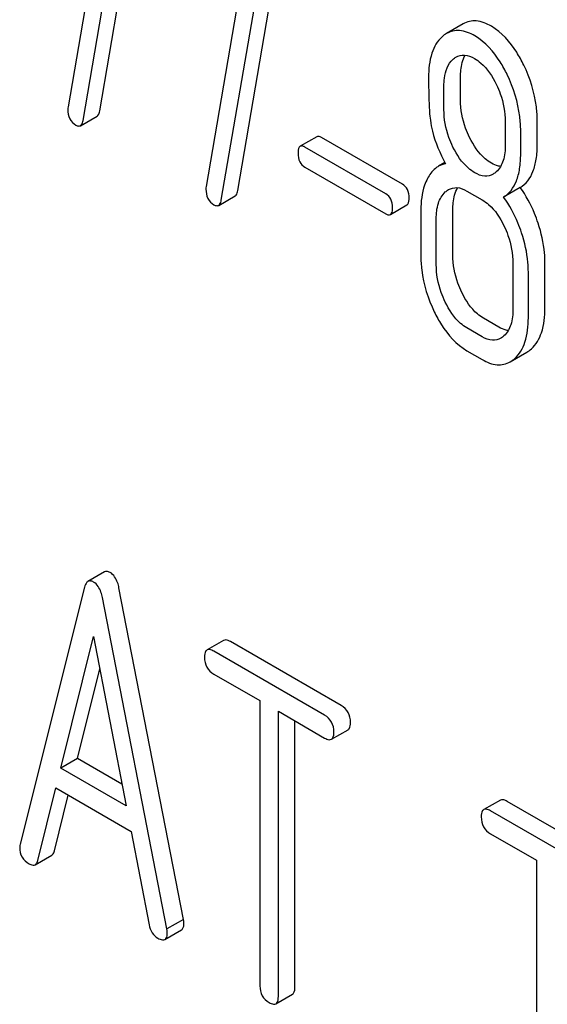
# Model space of a CAD drawing. Units: millimetres. Extents: x 0 to 8400, y -6 to 5940.
# Drawn here: x 5908 to 5915, y 2772 to 2785 of the extents above; entities that cross this region are included whole.
import ezdxf

# ---------------------------------------------------------------- set-up
doc = ezdxf.new("R2010")
doc.units = ezdxf.units.MM
doc.header["$LTSCALE"] = 462
doc.layers.get('0').update_dxf_attribs({"linetype": 'CONTINUOUS'})

msp = doc.modelspace()

# ---------------------------------------------------------------- linework, layer by layer
at = {"color": 7, "linetype": 'Continuous'}
for p, q in [((5909.016, 2786.87), (5908.453, 2783.579)), ((5908.858, 2783.526), (5909.448, 2786.976)), ((5908.646, 2783.404), (5909.236, 2786.854)), ((5910.623, 2782.507), (5911.214, 2785.957)), ((5910.782, 2785.85), (5910.219, 2782.56)), ((5910.411, 2782.384), (5911.002, 2785.834)), ((5913.503, 2784.638), (5913.291, 2784.516)), ((5913.258, 2783.543), (5913.258, 2783.84)), ((5913.47, 2783.665), (5913.47, 2783.963)), ((5908.612, 2783.336), (5908.824, 2783.459)), ((5914.042, 2783.387), (5914.042, 2783.09)), ((5914.451, 2783.099), (5914.451, 2783.396)), ((5914.239, 2782.976), (5914.239, 2783.274)), ((5911.633, 2783.195), (5911.421, 2783.073)), ((5912.726, 2782.589), (5911.693, 2783.185)), ((5912.514, 2782.466), (5911.48, 2783.063)), ((5913.271, 2782.864), (5913.189, 2782.817)), ((5911.48, 2782.806), (5912.514, 2782.209)), ((5913.552, 2782.5), (5913.748, 2782.387)), ((5914.233, 2782.545), (5914.021, 2782.422)), ((5910.378, 2782.317), (5910.59, 2782.44)), ((5912.573, 2782.2), (5912.785, 2782.322)), ((5912.963, 2782.256), (5912.963, 2781.673)), ((5913.372, 2781.682), (5913.372, 2782.265)), ((5913.16, 2781.559), (5913.16, 2782.143)), ((5914.14, 2781.577), (5914.14, 2780.993)), ((5914.549, 2781.002), (5914.549, 2781.586)), ((5914.337, 2780.88), (5914.337, 2781.463)), ((5913.96, 2780.758), (5913.764, 2780.872)), ((5913.748, 2780.636), (5913.552, 2780.749)), ((5913.552, 2780.457), (5913.748, 2780.344)), ((5914.105, 2780.315), (5914.317, 2780.437)), ((5908.919, 2777.629), (5908.707, 2777.506)), ((5908.664, 2777.432), (5907.839, 2774.144)), ((5909.928, 2773.183), (5909.103, 2777.424)), ((5909.716, 2773.061), (5908.891, 2777.302)), ((5908.36, 2775.119), (5908.778, 2776.801)), ((5908.778, 2776.801), (5909.195, 2774.637)), ((5910.441, 2776.752), (5910.229, 2776.63)), ((5911.945, 2775.918), (5910.528, 2776.736)), ((5911.733, 2775.795), (5910.315, 2776.613)), ((5908.572, 2775.241), (5908.857, 2776.389)), ((5910.315, 2776.322), (5910.905, 2775.981)), ((5910.905, 2775.981), (5910.905, 2772.333)), ((5911.141, 2772.197), (5911.141, 2775.845)), ((5911.141, 2775.845), (5911.733, 2775.503)), ((5911.353, 2772.32), (5911.353, 2775.723)), ((5911.819, 2775.487), (5912.032, 2775.61)), ((5908.572, 2775.241), (5908.36, 2775.119)), ((5909.142, 2774.912), (5908.572, 2775.241)), ((5909.195, 2774.637), (5908.36, 2775.119)), ((5908.065, 2773.938), (5908.297, 2774.864)), ((5908.278, 2774.06), (5908.455, 2774.772)), ((5908.297, 2774.864), (5909.259, 2774.308)), ((5913.979, 2774.71), (5913.767, 2774.587)), ((5915.483, 2773.875), (5914.065, 2774.693)), ((5915.271, 2773.753), (5913.853, 2774.571)), ((5909.259, 2774.308), (5909.49, 2773.115)), ((5913.853, 2774.279), (5914.443, 2773.939)), ((5908.032, 2773.883), (5908.244, 2774.005)), ((5914.443, 2773.939), (5914.443, 2770.291)), ((5909.928, 2773.183), (5909.716, 2773.061)), ((5909.691, 2772.926), (5909.903, 2773.049)), ((5911.11, 2772.103), (5911.322, 2772.226))]:
    msp.add_line(p, q, dxfattribs=at)
for points, knots in [([(5913.864, 2784.608), (5913.805, 2784.642), (5913.685, 2784.694), (5913.553, 2784.667), (5913.503, 2784.638)], [0, 0, 0, 0, 0.545183, 1, 1, 1, 1]), ([(5914.278, 2784.112), (5914.251, 2784.168), (5914.148, 2784.358), (5913.998, 2784.53), (5913.864, 2784.608)], [0, 0, 0, 0, 0.286905, 1, 1, 1, 1]), ([(5913.234, 2784.473), (5913.173, 2784.419), (5913.077, 2784.247), (5913.062, 2784.058), (5913.062, 2783.953)], [0, 0, 0, 0, 0.437406, 1, 1, 1, 1]), ([(5913.652, 2784.485), (5913.593, 2784.519), (5913.473, 2784.571), (5913.341, 2784.544), (5913.291, 2784.516)], [0, 0, 0, 0, 0.545183, 1, 1, 1, 1]), ([(5914.066, 2783.989), (5914.039, 2784.045), (5913.936, 2784.235), (5913.786, 2784.408), (5913.652, 2784.485)], [0, 0, 0, 0, 0.286905, 1, 1, 1, 1]), ([(5913.412, 2784.213), (5913.444, 2784.232), (5913.53, 2784.251), (5913.609, 2784.218), (5913.648, 2784.196)], [0, 0, 0, 0, 0.44908, 1, 1, 1, 1]), ([(5913.47, 2783.963), (5913.47, 2783.99), (5913.474, 2784.084), (5913.496, 2784.18), (5913.529, 2784.238)], [0, 0, 0, 0, 0.288371, 1, 1, 1, 1]), ([(5913.258, 2783.84), (5913.258, 2783.875), (5913.263, 2783.996), (5913.307, 2784.125), (5913.371, 2784.183)], [0, 0, 0, 0, 0.288141, 1, 1, 1, 1]), ([(5913.648, 2784.196), (5913.677, 2784.179), (5913.795, 2784.093), (5913.877, 2783.966), (5913.926, 2783.865)], [0, 0, 0, 0, 0.228245, 1, 1, 1, 1]), ([(5914.451, 2783.396), (5914.451, 2783.456), (5914.436, 2783.703), (5914.359, 2783.944), (5914.278, 2784.112)], [0, 0, 0, 0, 0.243413, 1, 1, 1, 1]), ([(5914.239, 2783.274), (5914.239, 2783.334), (5914.223, 2783.58), (5914.147, 2783.821), (5914.066, 2783.989)], [0, 0, 0, 0, 0.243413, 1, 1, 1, 1]), ([(5913.062, 2783.953), (5913.062, 2783.842), (5913.064, 2783.66), (5913.074, 2783.477), (5913.084, 2783.406)], [0, 0, 0, 0, 0.609104, 1, 1, 1, 1]), ([(5913.926, 2783.865), (5913.946, 2783.825), (5914.011, 2783.674), (5914.042, 2783.508), (5914.042, 2783.387)], [0, 0, 0, 0, 0.268655, 1, 1, 1, 1]), ([(5913.585, 2783.186), (5913.566, 2783.224), (5913.5, 2783.376), (5913.47, 2783.543), (5913.47, 2783.665)], [0, 0, 0, 0, 0.259607, 1, 1, 1, 1]), ([(5908.45, 2783.543), (5908.45, 2783.503), (5908.461, 2783.422), (5908.52, 2783.363), (5908.552, 2783.344)], [0, 0, 0, 0, 0.525555, 1, 1, 1, 1]), ([(5908.824, 2783.459), (5908.828, 2783.461), (5908.848, 2783.479), (5908.854, 2783.506), (5908.858, 2783.526)], [0, 0, 0, 0, 0.192746, 1, 1, 1, 1]), ([(5913.372, 2783.063), (5913.353, 2783.103), (5913.288, 2783.255), (5913.258, 2783.422), (5913.258, 2783.543)], [0, 0, 0, 0, 0.269144, 1, 1, 1, 1]), ([(5908.552, 2783.344), (5908.557, 2783.341), (5908.575, 2783.332), (5908.6, 2783.329), (5908.612, 2783.336)], [0, 0, 0, 0, 0.315268, 1, 1, 1, 1]), ([(5908.612, 2783.336), (5908.616, 2783.339), (5908.636, 2783.356), (5908.642, 2783.383), (5908.646, 2783.404)], [0, 0, 0, 0, 0.192746, 1, 1, 1, 1]), ([(5913.084, 2783.406), (5913.091, 2783.358), (5913.129, 2783.165), (5913.206, 2782.98), (5913.279, 2782.85)], [0, 0, 0, 0, 0.244823, 1, 1, 1, 1]), ([(5911.693, 2783.185), (5911.687, 2783.189), (5911.669, 2783.198), (5911.645, 2783.202), (5911.633, 2783.195)], [0, 0, 0, 0, 0.328192, 1, 1, 1, 1]), ([(5913.864, 2782.857), (5913.836, 2782.873), (5913.717, 2782.958), (5913.635, 2783.085), (5913.585, 2783.186)], [0, 0, 0, 0, 0.222628, 1, 1, 1, 1]), ([(5914.042, 2783.09), (5914.042, 2783.022), (5914.032, 2782.897), (5913.968, 2782.783), (5913.927, 2782.745)], [0, 0, 0, 0, 0.547131, 1, 1, 1, 1]), ([(5914.233, 2782.545), (5914.269, 2782.567), (5914.337, 2782.628), (5914.405, 2782.756), (5914.444, 2782.916), (5914.451, 2783.035), (5914.451, 2783.099)], [0, 0, 0, 0, 0.206601, 0.429812, 0.689767, 1, 1, 1, 1]), ([(5911.421, 2783.073), (5911.416, 2783.07), (5911.394, 2783.046), (5911.394, 2783.01), (5911.394, 2782.984)], [0, 0, 0, 0, 0.175223, 1, 1, 1, 1]), ([(5911.394, 2782.984), (5911.394, 2782.947), (5911.402, 2782.875), (5911.453, 2782.822), (5911.48, 2782.806)], [0, 0, 0, 0, 0.539409, 1, 1, 1, 1]), ([(5911.48, 2783.063), (5911.475, 2783.066), (5911.457, 2783.076), (5911.433, 2783.079), (5911.421, 2783.073)], [0, 0, 0, 0, 0.328192, 1, 1, 1, 1]), ([(5913.652, 2782.734), (5913.623, 2782.751), (5913.505, 2782.836), (5913.422, 2782.963), (5913.372, 2783.063)], [0, 0, 0, 0, 0.228132, 1, 1, 1, 1]), ([(5914.021, 2782.422), (5914.057, 2782.445), (5914.124, 2782.506), (5914.193, 2782.633), (5914.232, 2782.794), (5914.239, 2782.912), (5914.239, 2782.976)], [0, 0, 0, 0, 0.206601, 0.429812, 0.689767, 1, 1, 1, 1]), ([(5913.982, 2782.814), (5913.973, 2782.815), (5913.931, 2782.823), (5913.892, 2782.84), (5913.864, 2782.857)], [0, 0, 0, 0, 0.228145, 1, 1, 1, 1]), ([(5913.189, 2782.817), (5913.175, 2782.808), (5913.116, 2782.768), (5913.073, 2782.708), (5913.048, 2782.66)], [0, 0, 0, 0, 0.231668, 1, 1, 1, 1]), ([(5913.887, 2782.716), (5913.855, 2782.697), (5913.77, 2782.678), (5913.691, 2782.712), (5913.652, 2782.734)], [0, 0, 0, 0, 0.448819, 1, 1, 1, 1]), ([(5912.813, 2782.41), (5912.813, 2782.447), (5912.803, 2782.518), (5912.754, 2782.573), (5912.726, 2782.589)], [0, 0, 0, 0, 0.538288, 1, 1, 1, 1]), ([(5913.048, 2782.66), (5913.033, 2782.632), (5912.978, 2782.505), (5912.963, 2782.364), (5912.963, 2782.256)], [0, 0, 0, 0, 0.224351, 1, 1, 1, 1]), ([(5910.215, 2782.524), (5910.215, 2782.483), (5910.227, 2782.403), (5910.285, 2782.343), (5910.317, 2782.325)], [0, 0, 0, 0, 0.525555, 1, 1, 1, 1]), ([(5910.59, 2782.44), (5910.594, 2782.442), (5910.614, 2782.459), (5910.62, 2782.487), (5910.623, 2782.507)], [0, 0, 0, 0, 0.192746, 1, 1, 1, 1]), ([(5912.601, 2782.288), (5912.601, 2782.325), (5912.591, 2782.396), (5912.542, 2782.45), (5912.514, 2782.466)], [0, 0, 0, 0, 0.538288, 1, 1, 1, 1]), ([(5913.16, 2782.143), (5913.16, 2782.211), (5913.17, 2782.336), (5913.234, 2782.45), (5913.275, 2782.488)], [0, 0, 0, 0, 0.547287, 1, 1, 1, 1]), ([(5913.316, 2782.518), (5913.348, 2782.536), (5913.434, 2782.556), (5913.513, 2782.523), (5913.552, 2782.5)], [0, 0, 0, 0, 0.44908, 1, 1, 1, 1]), ([(5913.372, 2782.265), (5913.372, 2782.293), (5913.376, 2782.388), (5913.398, 2782.484), (5913.433, 2782.543)], [0, 0, 0, 0, 0.28773, 1, 1, 1, 1]), ([(5914.462, 2782.088), (5914.449, 2782.131), (5914.39, 2782.291), (5914.307, 2782.443), (5914.233, 2782.545)], [0, 0, 0, 0, 0.261809, 1, 1, 1, 1]), ([(5910.378, 2782.317), (5910.382, 2782.32), (5910.401, 2782.337), (5910.408, 2782.364), (5910.411, 2782.384)], [0, 0, 0, 0, 0.192746, 1, 1, 1, 1]), ([(5912.785, 2782.322), (5912.79, 2782.325), (5912.813, 2782.349), (5912.813, 2782.384), (5912.813, 2782.41)], [0, 0, 0, 0, 0.172572, 1, 1, 1, 1]), ([(5913.748, 2782.387), (5913.777, 2782.37), (5913.895, 2782.284), (5913.976, 2782.156), (5914.025, 2782.055)], [0, 0, 0, 0, 0.228314, 1, 1, 1, 1]), ([(5914.25, 2781.966), (5914.236, 2782.008), (5914.178, 2782.168), (5914.095, 2782.32), (5914.021, 2782.422)], [0, 0, 0, 0, 0.261809, 1, 1, 1, 1]), ([(5910.317, 2782.325), (5910.323, 2782.322), (5910.341, 2782.312), (5910.365, 2782.31), (5910.378, 2782.317)], [0, 0, 0, 0, 0.315275, 1, 1, 1, 1]), ([(5912.514, 2782.209), (5912.52, 2782.206), (5912.538, 2782.197), (5912.561, 2782.193), (5912.573, 2782.2)], [0, 0, 0, 0, 0.324988, 1, 1, 1, 1]), ([(5912.573, 2782.2), (5912.578, 2782.202), (5912.601, 2782.226), (5912.601, 2782.262), (5912.601, 2782.288)], [0, 0, 0, 0, 0.172572, 1, 1, 1, 1]), ([(5914.549, 2781.586), (5914.549, 2781.627), (5914.541, 2781.797), (5914.503, 2781.965), (5914.462, 2782.088)], [0, 0, 0, 0, 0.241209, 1, 1, 1, 1]), ([(5914.025, 2782.055), (5914.044, 2782.015), (5914.109, 2781.864), (5914.14, 2781.697), (5914.14, 2781.577)], [0, 0, 0, 0, 0.268571, 1, 1, 1, 1]), ([(5914.337, 2781.463), (5914.337, 2781.505), (5914.329, 2781.675), (5914.291, 2781.843), (5914.25, 2781.966)], [0, 0, 0, 0, 0.241209, 1, 1, 1, 1]), ([(5912.963, 2781.673), (5912.963, 2781.612), (5912.978, 2781.364), (5913.054, 2781.122), (5913.135, 2780.953)], [0, 0, 0, 0, 0.244318, 1, 1, 1, 1]), ([(5913.487, 2781.203), (5913.468, 2781.242), (5913.403, 2781.394), (5913.372, 2781.56), (5913.372, 2781.682)], [0, 0, 0, 0, 0.262696, 1, 1, 1, 1]), ([(5913.274, 2781.08), (5913.255, 2781.12), (5913.19, 2781.272), (5913.16, 2781.439), (5913.16, 2781.559)], [0, 0, 0, 0, 0.268803, 1, 1, 1, 1]), ([(5913.764, 2780.872), (5913.736, 2780.888), (5913.618, 2780.973), (5913.536, 2781.101), (5913.487, 2781.203)], [0, 0, 0, 0, 0.2196, 1, 1, 1, 1]), ([(5913.552, 2780.749), (5913.523, 2780.766), (5913.405, 2780.852), (5913.323, 2780.979), (5913.274, 2781.08)], [0, 0, 0, 0, 0.22819, 1, 1, 1, 1]), ([(5913.135, 2780.953), (5913.162, 2780.897), (5913.266, 2780.707), (5913.418, 2780.535), (5913.552, 2780.457)], [0, 0, 0, 0, 0.28736, 1, 1, 1, 1]), ([(5914.14, 2780.993), (5914.14, 2780.925), (5914.13, 2780.799), (5914.067, 2780.684), (5914.025, 2780.646)], [0, 0, 0, 0, 0.547307, 1, 1, 1, 1]), ([(5914.376, 2780.48), (5914.436, 2780.535), (5914.533, 2780.707), (5914.549, 2780.897), (5914.549, 2781.002)], [0, 0, 0, 0, 0.43553, 1, 1, 1, 1]), ([(5914.164, 2780.358), (5914.224, 2780.413), (5914.321, 2780.585), (5914.337, 2780.774), (5914.337, 2780.88)], [0, 0, 0, 0, 0.43553, 1, 1, 1, 1]), ([(5914.08, 2780.715), (5914.071, 2780.716), (5914.028, 2780.724), (5913.989, 2780.742), (5913.96, 2780.758)], [0, 0, 0, 0, 0.227116, 1, 1, 1, 1]), ([(5913.985, 2780.616), (5913.953, 2780.598), (5913.867, 2780.579), (5913.787, 2780.613), (5913.748, 2780.636)], [0, 0, 0, 0, 0.448455, 1, 1, 1, 1]), ([(5913.748, 2780.344), (5913.807, 2780.31), (5913.925, 2780.259), (5914.056, 2780.286), (5914.105, 2780.315)], [0, 0, 0, 0, 0.543744, 1, 1, 1, 1]), ([(5908.99, 2777.621), (5908.983, 2777.625), (5908.962, 2777.636), (5908.934, 2777.637), (5908.919, 2777.629)], [0, 0, 0, 0, 0.308894, 1, 1, 1, 1]), ([(5909.103, 2777.424), (5909.099, 2777.447), (5909.081, 2777.521), (5909.036, 2777.594), (5908.99, 2777.621)], [0, 0, 0, 0, 0.303465, 1, 1, 1, 1]), ([(5908.707, 2777.506), (5908.702, 2777.504), (5908.68, 2777.484), (5908.67, 2777.455), (5908.664, 2777.432)], [0, 0, 0, 0, 0.197354, 1, 1, 1, 1]), ([(5908.778, 2777.498), (5908.771, 2777.502), (5908.75, 2777.513), (5908.722, 2777.515), (5908.707, 2777.506)], [0, 0, 0, 0, 0.308894, 1, 1, 1, 1]), ([(5908.891, 2777.302), (5908.886, 2777.325), (5908.869, 2777.398), (5908.824, 2777.472), (5908.778, 2777.498)], [0, 0, 0, 0, 0.303465, 1, 1, 1, 1]), ([(5910.528, 2776.736), (5910.519, 2776.741), (5910.493, 2776.754), (5910.458, 2776.762), (5910.441, 2776.752)], [0, 0, 0, 0, 0.336009, 1, 1, 1, 1]), ([(5910.229, 2776.63), (5910.223, 2776.626), (5910.199, 2776.602), (5910.197, 2776.563), (5910.197, 2776.536)], [0, 0, 0, 0, 0.184763, 1, 1, 1, 1]), ([(5910.197, 2776.536), (5910.197, 2776.492), (5910.213, 2776.403), (5910.279, 2776.342), (5910.315, 2776.322)], [0, 0, 0, 0, 0.510802, 1, 1, 1, 1]), ([(5910.315, 2776.613), (5910.307, 2776.618), (5910.281, 2776.632), (5910.246, 2776.639), (5910.229, 2776.63)], [0, 0, 0, 0, 0.336009, 1, 1, 1, 1]), ([(5912.063, 2775.704), (5912.063, 2775.747), (5912.046, 2775.835), (5911.981, 2775.897), (5911.945, 2775.918)], [0, 0, 0, 0, 0.510532, 1, 1, 1, 1]), ([(5911.851, 2775.581), (5911.851, 2775.624), (5911.834, 2775.712), (5911.769, 2775.774), (5911.733, 2775.795)], [0, 0, 0, 0, 0.510532, 1, 1, 1, 1]), ([(5912.032, 2775.61), (5912.037, 2775.613), (5912.062, 2775.637), (5912.063, 2775.676), (5912.063, 2775.704)], [0, 0, 0, 0, 0.182549, 1, 1, 1, 1]), ([(5911.819, 2775.487), (5911.825, 2775.49), (5911.85, 2775.515), (5911.851, 2775.553), (5911.851, 2775.581)], [0, 0, 0, 0, 0.182549, 1, 1, 1, 1]), ([(5911.733, 2775.503), (5911.742, 2775.498), (5911.767, 2775.485), (5911.802, 2775.477), (5911.819, 2775.487)], [0, 0, 0, 0, 0.332825, 1, 1, 1, 1]), ([(5914.065, 2774.693), (5914.057, 2774.698), (5914.031, 2774.712), (5913.996, 2774.719), (5913.979, 2774.71)], [0, 0, 0, 0, 0.336009, 1, 1, 1, 1]), ([(5913.767, 2774.587), (5913.761, 2774.584), (5913.736, 2774.559), (5913.735, 2774.521), (5913.735, 2774.493)], [0, 0, 0, 0, 0.184763, 1, 1, 1, 1]), ([(5913.853, 2774.571), (5913.844, 2774.576), (5913.819, 2774.59), (5913.784, 2774.597), (5913.767, 2774.587)], [0, 0, 0, 0, 0.336009, 1, 1, 1, 1]), ([(5913.735, 2774.493), (5913.735, 2774.45), (5913.75, 2774.361), (5913.817, 2774.3), (5913.853, 2774.279)], [0, 0, 0, 0, 0.510802, 1, 1, 1, 1]), ([(5907.839, 2774.144), (5907.836, 2774.134), (5907.834, 2774.12), (5907.834, 2774.107), (5907.834, 2774.103)], [0, 0, 0, 0, 0.776272, 1, 1, 1, 1]), ([(5907.834, 2774.103), (5907.834, 2774.061), (5907.852, 2773.974), (5907.918, 2773.915), (5907.955, 2773.894)], [0, 0, 0, 0, 0.501301, 1, 1, 1, 1]), ([(5908.244, 2774.005), (5908.248, 2774.008), (5908.265, 2774.021), (5908.273, 2774.044), (5908.278, 2774.06)], [0, 0, 0, 0, 0.207255, 1, 1, 1, 1]), ([(5907.955, 2773.894), (5907.962, 2773.89), (5907.985, 2773.878), (5908.016, 2773.874), (5908.032, 2773.883)], [0, 0, 0, 0, 0.316635, 1, 1, 1, 1]), ([(5908.032, 2773.883), (5908.036, 2773.885), (5908.053, 2773.899), (5908.061, 2773.921), (5908.065, 2773.938)], [0, 0, 0, 0, 0.207255, 1, 1, 1, 1]), ([(5909.903, 2773.049), (5909.908, 2773.052), (5909.932, 2773.075), (5909.933, 2773.111), (5909.933, 2773.137)], [0, 0, 0, 0, 0.187504, 1, 1, 1, 1]), ([(5909.933, 2773.137), (5909.933, 2773.14), (5909.932, 2773.155), (5909.93, 2773.171), (5909.928, 2773.183)], [0, 0, 0, 0, 0.204134, 1, 1, 1, 1]), ([(5909.49, 2773.115), (5909.496, 2773.079), (5909.519, 2773.01), (5909.572, 2772.96), (5909.601, 2772.943)], [0, 0, 0, 0, 0.526603, 1, 1, 1, 1]), ([(5909.691, 2772.926), (5909.696, 2772.929), (5909.72, 2772.952), (5909.721, 2772.988), (5909.721, 2773.014)], [0, 0, 0, 0, 0.187504, 1, 1, 1, 1]), ([(5909.721, 2773.014), (5909.721, 2773.017), (5909.72, 2773.033), (5909.718, 2773.048), (5909.716, 2773.061)], [0, 0, 0, 0, 0.204134, 1, 1, 1, 1]), ([(5909.601, 2772.943), (5909.61, 2772.938), (5909.636, 2772.924), (5909.673, 2772.916), (5909.691, 2772.926)], [0, 0, 0, 0, 0.336303, 1, 1, 1, 1]), ([(5910.905, 2772.333), (5910.905, 2772.29), (5910.92, 2772.201), (5910.987, 2772.14), (5911.023, 2772.119)], [0, 0, 0, 0, 0.510802, 1, 1, 1, 1]), ([(5911.322, 2772.226), (5911.327, 2772.229), (5911.352, 2772.254), (5911.353, 2772.292), (5911.353, 2772.32)], [0, 0, 0, 0, 0.182549, 1, 1, 1, 1]), ([(5911.11, 2772.103), (5911.115, 2772.106), (5911.14, 2772.131), (5911.141, 2772.17), (5911.141, 2772.197)], [0, 0, 0, 0, 0.182549, 1, 1, 1, 1]), ([(5911.023, 2772.119), (5911.032, 2772.115), (5911.057, 2772.101), (5911.092, 2772.093), (5911.11, 2772.103)], [0, 0, 0, 0, 0.332825, 1, 1, 1, 1])]:
    msp.add_open_spline(points, degree=3, knots=knots, dxfattribs=at)
for points in [[(5913.291, 2784.516), (5913.271, 2784.504), (5913.251, 2784.489), (5913.234, 2784.473)], [(5913.371, 2784.183), (5913.384, 2784.194), (5913.398, 2784.205), (5913.412, 2784.213)], [(5908.453, 2783.579), (5908.45, 2783.568), (5908.45, 2783.555), (5908.45, 2783.543)], [(5913.279, 2782.85), (5913.248, 2782.844), (5913.217, 2782.833), (5913.189, 2782.817)], [(5913.927, 2782.745), (5913.914, 2782.734), (5913.901, 2782.724), (5913.887, 2782.716)], [(5910.219, 2782.56), (5910.215, 2782.548), (5910.215, 2782.536), (5910.215, 2782.524)], [(5913.275, 2782.488), (5913.288, 2782.499), (5913.302, 2782.509), (5913.316, 2782.518)], [(5914.025, 2780.646), (5914.013, 2780.634), (5913.999, 2780.624), (5913.985, 2780.616)], [(5914.317, 2780.437), (5914.338, 2780.449), (5914.358, 2780.464), (5914.376, 2780.48)], [(5914.105, 2780.315), (5914.126, 2780.327), (5914.146, 2780.342), (5914.164, 2780.358)]]:
    msp.add_open_spline(points, degree=3, dxfattribs=at)

doc.saveas('drawing.dxf')
